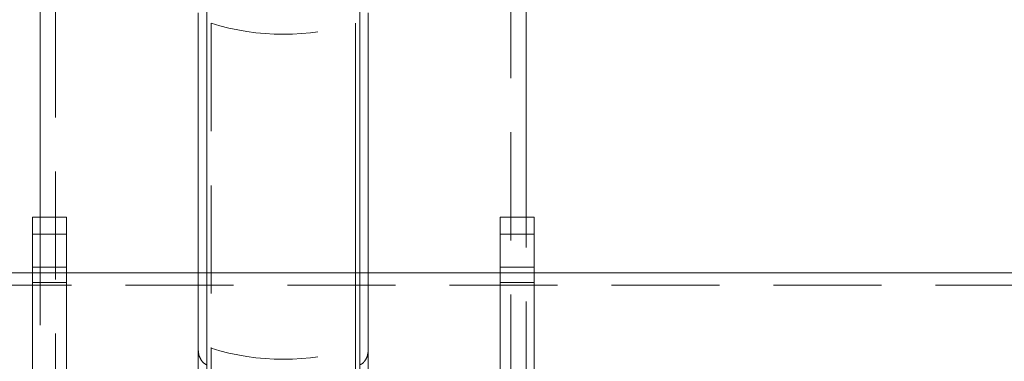
# Model space of a CAD drawing. Units: millimetres. Extents: x 33 to 265, y 31 to 266.
# Drawn here: x 206 to 218, y 239 to 243 of the extents above; entities that cross this region are included whole.
import ezdxf

# ---------------------------------------------------------------- set-up
doc = ezdxf.new("R2010")
doc.units = ezdxf.units.MM
doc.header["$PDSIZE"] = -1
doc.linetypes.add('HIDDEN', pattern=[1.905, 1.27, -0.635])
doc.dimstyles.new('ISO-25', dxfattribs={"dimtxt": 2.5, "dimasz": 2.5, "dimexe": 1.25, "dimexo": 0.625, "dimtad": 1, "dimtxsty": 'Standard', "dimcen": 2.5, "dimadec": 0, "dimazin": 0, "dimtfac": 1, "dimtmove": 0, "dimatfit": 3, "dimfxl": 1, "dimarcsym": 0})

# ---------------------------------------------------------------- blocks, each defined once
blk = doc.blocks.new('*D10')
at = {"color": 0, "lineweight": -2}
for p, q in [((189.513, 239.985), (189.513, 251.317)), ((227.827, 239.231), (227.827, 251.317)), ((192.815, 250.317), (224.525, 250.317))]:
    blk.add_line(p, q, dxfattribs=at)
at = {"color": 0}
for points in [[(192.815, 250.867), (192.815, 249.766), (189.513, 250.317)], [(224.525, 250.867), (224.525, 249.766), (227.827, 250.317)]]:
    blk.add_solid(points, dxfattribs=at)
at = {"layer": 'Defpoints', "color": 0}
for p in [(227.827, 250.317), (189.513, 238.985), (227.827, 238.231)]:
    blk.add_point(p, dxfattribs=at)
at = {"color": 0, "insert": (208.67, 253.591), "char_height": 3.5, "attachment_point": 5}
blk.add_mtext('766', dxfattribs=at)

msp = doc.modelspace()

# ---------------------------------------------------------------- linework, layer by layer
at = {"color": 7, "linetype": 'Continuous', "lineweight": 15}
for p, q in [((206.715, 247.396), (206.715, 241.143)), ((212.43, 241.143), (212.43, 247.396)), ((208.573, 243.544), (208.573, 240.49)), ((210.573, 243.544), (210.573, 240.49)), ((207.023, 241.143), (206.623, 241.143)), ((206.623, 240.377), (206.623, 241.143)), ((207.023, 240.377), (207.023, 241.143)), ((212.523, 241.143), (212.123, 241.143)), ((212.123, 240.377), (212.123, 241.143)), ((212.523, 240.377), (212.523, 241.143)), ((206.623, 240.49), (196.823, 240.49)), ((212.123, 240.49), (207.023, 240.49)), ((222.323, 240.49), (212.523, 240.49)), ((206.623, 240.377), (207.023, 240.377)), ((206.623, 235.558), (206.623, 240.377)), ((207.023, 235.558), (207.023, 240.377)), ((212.123, 240.377), (212.523, 240.377)), ((212.123, 235.558), (212.123, 240.377)), ((212.523, 235.558), (212.523, 240.377))]:
    msp.add_line(p, q, dxfattribs=at)
at = {"color": 7, "linetype": 'HIDDEN', "lineweight": 0}
for p, q in [((206.895, 247.396), (206.895, 155.146)), ((212.25, 155.146), (212.25, 247.396)), ((208.673, 243.65), (208.673, 234.471)), ((210.473, 243.65), (210.473, 234.471)), ((208.573, 243.544), (208.573, 239.584)), ((210.573, 239.584), (210.573, 243.544)), ((208.723, 243.422), (208.723, 239.604)), ((208.723, 243.422), (208.723, 234.533)), ((210.423, 239.604), (210.423, 243.422)), ((210.423, 243.422), (210.423, 234.533)), ((206.715, 241.143), (206.715, 225.546)), ((212.43, 225.546), (212.43, 241.143)), ((206.623, 240.942), (207.023, 240.942)), ((212.523, 240.942), (212.123, 240.942)), ((207.023, 240.555), (206.623, 240.555)), ((212.523, 240.555), (212.123, 240.555)), ((207.023, 240.49), (206.623, 240.49)), ((208.573, 240.49), (208.573, 236.681)), ((208.673, 240.49), (208.673, 236.611)), ((210.473, 240.49), (210.473, 236.611)), ((210.573, 240.49), (210.573, 236.681)), ((212.523, 240.49), (212.123, 240.49)), ((222.323, 240.345), (196.823, 240.345)), ((207.023, 240.377), (206.623, 240.377)), ((212.523, 240.377), (212.123, 240.377)), ((208.723, 239.604), (208.723, 234.533)), ((210.423, 239.604), (210.423, 234.533)), ((208.573, 239.584), (208.573, 234.311)), ((210.573, 239.584), (210.573, 234.311))]:
    msp.add_line(p, q, dxfattribs=at)
at = {"color": 8, "linetype": 'Continuous', "lineweight": 15}
for p, q in [((208.673, 243.65), (208.673, 240.49)), ((210.473, 243.65), (210.473, 240.49))]:
    msp.add_line(p, q, dxfattribs=at)
at = {"color": 7, "linetype": 'HIDDEN', "lineweight": 0}
for centre in [(209.573, 246.15), (209.573, 246.15), (209.573, 242.332), (209.573, 242.332)]:
    msp.add_arc(centre, 2.858, 252.6947, 287.3053, dxfattribs=at)
for points, knots in [([(208.673, 239.408), (208.662, 239.413), (208.635, 239.426), (208.601, 239.47), (208.578, 239.525), (208.574, 239.567), (208.573, 239.584)], [0, 0, 0, 0, 0.178482, 0.423118, 0.758538, 1, 1, 1, 1]), ([(210.573, 239.584), (210.571, 239.561), (210.566, 239.514), (210.537, 239.459), (210.505, 239.422), (210.483, 239.412), (210.473, 239.408)], [0, 0, 0, 0, 0.321486, 0.649815, 0.848958, 1, 1, 1, 1])]:
    msp.add_open_spline(points, degree=3, knots=knots, dxfattribs=at)

# ---------------------------------------------------------------- dimensions: what is measured, and where the dimension line sits
dim = msp.add_linear_dim(base=(227.827, 250.317), p1=(189.513, 238.985), p2=(227.827, 238.231), dimstyle='ISO-25', override={"dimtxt": 3.5, "dimasz": 3.302, "dimexe": 1, "dimexo": 1, "dimgap": 1.524, "dimtih": 1, "dimtoh": 1, "dimdec": 0, "dimlfac": 20, "dimzin": 0, "dimadec": 2, "dimtdec": 3, "dimtzin": 0})
dim.commit()
dim.dimension.update_dxf_attribs({"geometry": '*D10', "text_midpoint": (208.67, 253.591)})

doc.saveas('drawing.dxf')
